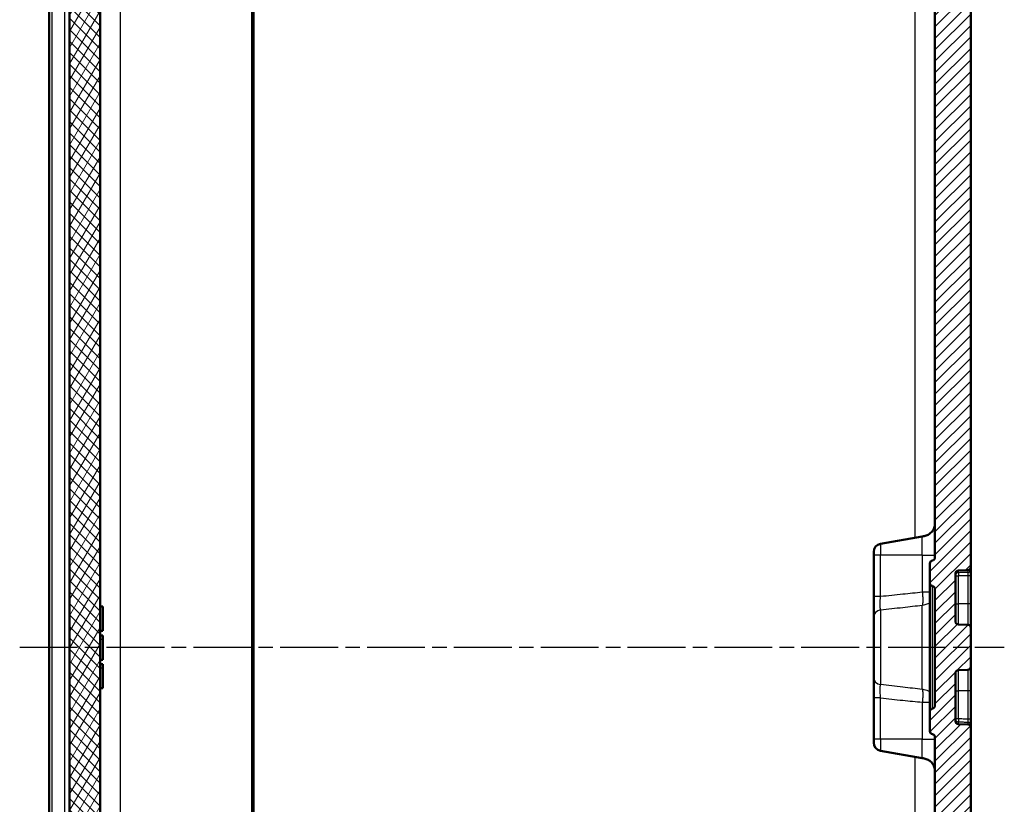
# Model space of a CAD drawing. Units: millimetres. Extents: x 1 to 1188, y 1 to 840.
# Drawn here: x 172 to 268, y 391 to 468 of the extents above; entities that cross this region are included whole.
import ezdxf

# ---------------------------------------------------------------- set-up
doc = ezdxf.new("R2010")
doc.units = ezdxf.units.MM
doc.linetypes.add('CHAIN', pattern=[0.3543, 0.2362, -0.0295, 0.0591, -0.0295])
doc.linetypes.add('DASH_DOT', pattern=[0.37, 0.24, -0.06, 0.01, -0.06])
for name, color, linetype, lineweight in [('Mittellinie (ISO)', 1, 'DASH_DOT', 25), ('Schraffur (ISO)', 1, 'Continuous', 18), ('Sichtbar (ISO)', 7, 'Continuous', 50), ('Sichtbar schmal (ISO)', 1, 'Continuous', 25)]:
    doc.layers.add(name, color=color, linetype=linetype, lineweight=lineweight)

msp = doc.modelspace()

# ---------------------------------------------------------------- hatches: boundary and pattern name
at = {"layer": 'Schraffur (ISO)'}
h = msp.add_hatch(dxfattribs=at)
h.set_pattern_fill('ANSI31', color=256, scale=6.35, angle=90.000210459, style=0)
h.set_pattern_definition([(135.00021, (0, 0), (-0.561264, -0.5612681), [])])
edge = h.paths.add_edge_path()
edge.add_ellipse((188.1788543, 293.8796688), major_axis=(0.4999238, -0.0087262), ratio=1, start_angle=1, end_angle=90)
edge.add_line((188.1875805, 294.3795927), (177.0792113, 294.57349))
edge.add_line((177.0792113, 294.57349), (176.5032664, 294.5835431))
edge.add_line((176.5032664, 294.5835431), (175.4787325, 294.6014265))
edge.add_line((175.4787325, 294.6014265), (174.6788543, 295.4153884))
edge.add_line((174.6788543, 295.4153884), (174.6788543, 298.7856691))
edge.add_ellipse((174.9788543, 298.7856691), major_axis=(-0.2999543, -0.0052357), ratio=1, start_angle=270, end_angle=359, ccw=False)
edge.add_line((174.9736186, 299.0856234), (176.1875805, 299.1068132))
edge.add_ellipse((176.1788543, 299.606737), major_axis=(0, -0.5), ratio=1, start_angle=1, end_angle=90)
edge.add_line((176.6788543, 299.606737), (176.6788543, 512.6240397))
edge.add_ellipse((176.1788543, 512.6240397), major_axis=(0.4999238, -0.0087262), ratio=1, start_angle=1, end_angle=90)
edge.add_line((176.1875805, 513.1239636), (174.9736186, 513.1451534))
edge.add_ellipse((174.9788543, 513.4451077), major_axis=(0, -0.3), ratio=1, start_angle=270, end_angle=359, ccw=False)
edge.add_line((174.6788543, 513.4451077), (174.6788543, 516.8153884))
edge.add_line((174.6788543, 516.8153884), (175.4787325, 517.6293503))
edge.add_line((175.4787325, 517.6293503), (188.1875805, 517.8511841))
edge.add_ellipse((188.1788543, 518.3511079), major_axis=(0, -0.5), ratio=1, start_angle=1, end_angle=90)
edge.add_line((188.6788543, 518.3511079), (188.6788543, 518.3740397))
edge.add_ellipse((189.1788543, 518.3740397), major_axis=(-0.4999238, -0.0087262), ratio=1, start_angle=270, end_angle=359, ccw=False)
edge.add_line((189.1701281, 518.8739636), (194.6788543, 518.9701188))
edge.add_line((194.6788543, 518.9701188), (194.6788543, 517.0619278))
edge.add_ellipse((194.4788543, 517.0619278), major_axis=(0.1999695, 0.0034905), ratio=1, start_angle=270, end_angle=359, ccw=False)
edge.add_line((194.4823448, 516.8619583), (191.850052, 516.8160114))
edge.add_ellipse((191.8797364, 515.1153884), major_axis=(-1.7006231, 0.0296845), ratio=1, start_angle=272, end_angle=450)
edge.add_line((191.850052, 513.4147653), (194.4823448, 513.3688185))
edge.add_ellipse((194.4788543, 513.1688489), major_axis=(0, 0.2), ratio=1, start_angle=270, end_angle=359, ccw=False)
edge.add_line((194.6788543, 513.1688489), (194.6788543, 512.3119278))
edge.add_ellipse((194.4788543, 512.3119278), major_axis=(0.1999695, 0.0034905), ratio=1, start_angle=270, end_angle=359, ccw=False)
edge.add_line((194.4823448, 512.1119583), (181.6439495, 511.8878633))
edge.add_ellipse((181.6788543, 509.8881679), major_axis=(0, 2), ratio=1, start_angle=1, end_angle=90)
edge.add_line((179.6788543, 509.8881679), (179.6788543, 505.1153884))
edge.add_line((179.6788543, 505.1153884), (179.6788543, 502.5868213))
edge.add_line((179.6788543, 502.5868213), (179.6788543, 501.6031473))
edge.add_line((179.6788543, 501.6031473), (179.6788543, 501.1153884))
edge.add_line((179.6788543, 501.1153884), (179.6788543, 302.3426089))
edge.add_ellipse((181.6788543, 302.3426089), major_axis=(-1.9996954, 0.0349048), ratio=1, start_angle=1, end_angle=90)
edge.add_line((181.6439495, 300.3429135), (194.4823448, 300.1188185))
edge.add_ellipse((194.4788543, 299.9188489), major_axis=(0, 0.2), ratio=1, start_angle=270, end_angle=359, ccw=False)
edge.add_line((194.6788543, 299.9188489), (194.6788543, 299.0619278))
edge.add_ellipse((194.4788543, 299.0619278), major_axis=(0.1999695, 0.0034905), ratio=1, start_angle=270, end_angle=359, ccw=False)
edge.add_line((194.4823448, 298.8619583), (191.850052, 298.8160114))
edge.add_ellipse((191.8797364, 297.1153884), major_axis=(-1.7006231, 0.0296845), ratio=1, start_angle=272, end_angle=450)
edge.add_line((191.850052, 295.4147653), (194.4823448, 295.3688185))
edge.add_ellipse((194.4788543, 295.1688489), major_axis=(0, 0.2), ratio=1, start_angle=270, end_angle=359, ccw=False)
edge.add_line((194.6788543, 295.1688489), (194.6788543, 293.260658))
edge.add_line((194.6788543, 293.260658), (189.1701281, 293.3568132))
edge.add_ellipse((189.1788543, 293.856737), major_axis=(0, -0.5), ratio=1, start_angle=270, end_angle=359, ccw=False)
edge.add_line((188.6788543, 293.856737), (188.6788543, 293.8796688))
h = msp.add_hatch(dxfattribs=at)
h.set_pattern_fill('ANSI31', color=256, scale=6.35, angle=14.999977781, style=0)
h.set_pattern_definition([(59.99998, (0, 0), (-0.6874075, 0.3968753), [])])
edge = h.paths.add_edge_path()
edge.add_ellipse((188.1788543, 293.8796688), major_axis=(0.4999238, -0.0087262), ratio=1, start_angle=1, end_angle=90)
edge.add_line((188.1875805, 294.3795927), (177.0792113, 294.57349))
edge.add_line((177.0792113, 294.57349), (176.5032664, 294.5835431))
edge.add_line((176.5032664, 294.5835431), (175.4787325, 294.6014265))
edge.add_line((175.4787325, 294.6014265), (174.6788543, 295.4153884))
edge.add_line((174.6788543, 295.4153884), (174.6788543, 298.7856691))
edge.add_ellipse((174.9788543, 298.7856691), major_axis=(-0.2999543, -0.0052357), ratio=1, start_angle=270, end_angle=359, ccw=False)
edge.add_line((174.9736186, 299.0856234), (176.1875805, 299.1068132))
edge.add_ellipse((176.1788543, 299.606737), major_axis=(0, -0.5), ratio=1, start_angle=1, end_angle=90)
edge.add_line((176.6788543, 299.606737), (176.6788543, 512.6240397))
edge.add_ellipse((176.1788543, 512.6240397), major_axis=(0.4999238, -0.0087262), ratio=1, start_angle=1, end_angle=90)
edge.add_line((176.1875805, 513.1239636), (174.9736186, 513.1451534))
edge.add_ellipse((174.9788543, 513.4451077), major_axis=(0, -0.3), ratio=1, start_angle=270, end_angle=359, ccw=False)
edge.add_line((174.6788543, 513.4451077), (174.6788543, 516.8153884))
edge.add_line((174.6788543, 516.8153884), (175.4787325, 517.6293503))
edge.add_line((175.4787325, 517.6293503), (188.1875805, 517.8511841))
edge.add_ellipse((188.1788543, 518.3511079), major_axis=(0, -0.5), ratio=1, start_angle=1, end_angle=90)
edge.add_line((188.6788543, 518.3511079), (188.6788543, 518.3740397))
edge.add_ellipse((189.1788543, 518.3740397), major_axis=(-0.4999238, -0.0087262), ratio=1, start_angle=270, end_angle=359, ccw=False)
edge.add_line((189.1701281, 518.8739636), (194.6788543, 518.9701188))
edge.add_line((194.6788543, 518.9701188), (194.6788543, 517.0619278))
edge.add_ellipse((194.4788543, 517.0619278), major_axis=(0.1999695, 0.0034905), ratio=1, start_angle=270, end_angle=359, ccw=False)
edge.add_line((194.4823448, 516.8619583), (191.850052, 516.8160114))
edge.add_ellipse((191.8797364, 515.1153884), major_axis=(-1.7006231, 0.0296845), ratio=1, start_angle=272, end_angle=450)
edge.add_line((191.850052, 513.4147653), (194.4823448, 513.3688185))
edge.add_ellipse((194.4788543, 513.1688489), major_axis=(0, 0.2), ratio=1, start_angle=270, end_angle=359, ccw=False)
edge.add_line((194.6788543, 513.1688489), (194.6788543, 512.3119278))
edge.add_ellipse((194.4788543, 512.3119278), major_axis=(0.1999695, 0.0034905), ratio=1, start_angle=270, end_angle=359, ccw=False)
edge.add_line((194.4823448, 512.1119583), (181.6439495, 511.8878633))
edge.add_ellipse((181.6788543, 509.8881679), major_axis=(0, 2), ratio=1, start_angle=1, end_angle=90)
edge.add_line((179.6788543, 509.8881679), (179.6788543, 505.1153884))
edge.add_line((179.6788543, 505.1153884), (179.9288543, 505.1153884))
edge.add_line((179.9288543, 505.1153884), (179.9288543, 502.5868213))
edge.add_line((179.9288543, 502.5868213), (179.6788543, 502.5868213))
edge.add_line((179.6788543, 502.5868213), (179.6788543, 501.6031473))
edge.add_line((179.6788543, 501.6031473), (179.9288543, 501.6031473))
edge.add_line((179.9288543, 501.6031473), (179.9288543, 501.1153884))
edge.add_line((179.9288543, 501.1153884), (179.6788543, 501.1153884))
edge.add_line((179.6788543, 501.1153884), (179.6788543, 313.6512474))
edge.add_line((179.6788543, 313.6512474), (179.5788543, 313.6512474))
edge.add_line((179.5788543, 313.6512474), (179.5788543, 312.1754369))
edge.add_line((179.5788543, 312.1754369), (179.6788543, 312.1754369))
edge.add_line((179.6788543, 312.1754369), (179.6788543, 311.8481597))
edge.add_line((179.6788543, 311.8481597), (179.5788543, 311.8481597))
edge.add_line((179.5788543, 311.8481597), (179.5788543, 310.7984028))
edge.add_line((179.5788543, 310.7984028), (179.6788543, 310.7984028))
edge.add_line((179.6788543, 310.7984028), (179.6788543, 310.7159334))
edge.add_line((179.6788543, 310.7159334), (179.5788543, 310.7159334))
edge.add_line((179.5788543, 310.7159334), (179.5788543, 310.000606))
edge.add_line((179.5788543, 310.000606), (179.6788543, 310.000606))
edge.add_line((179.6788543, 310.000606), (179.6788543, 309.4940663))
edge.add_line((179.6788543, 309.4940663), (179.5788543, 309.4940663))
edge.add_line((179.5788543, 309.4940663), (179.5788543, 308.5795294))
edge.add_line((179.5788543, 308.5795294), (179.6788543, 308.5795294))
edge.add_line((179.6788543, 308.5795294), (179.6788543, 302.3426089))
edge.add_ellipse((181.6788543, 302.3426089), major_axis=(-1.9996954, 0.0349048), ratio=1, start_angle=1, end_angle=90)
edge.add_line((181.6439495, 300.3429135), (194.4823448, 300.1188185))
edge.add_ellipse((194.4788543, 299.9188489), major_axis=(0, 0.2), ratio=1, start_angle=270, end_angle=359, ccw=False)
edge.add_line((194.6788543, 299.9188489), (194.6788543, 299.0619278))
edge.add_ellipse((194.4788543, 299.0619278), major_axis=(0.1999695, 0.0034905), ratio=1, start_angle=270, end_angle=359, ccw=False)
edge.add_line((194.4823448, 298.8619583), (191.850052, 298.8160114))
edge.add_ellipse((191.8797364, 297.1153884), major_axis=(-1.7006231, 0.0296845), ratio=1, start_angle=272, end_angle=450)
edge.add_line((191.850052, 295.4147653), (194.4823448, 295.3688185))
edge.add_ellipse((194.4788543, 295.1688489), major_axis=(0, 0.2), ratio=1, start_angle=270, end_angle=359, ccw=False)
edge.add_line((194.6788543, 295.1688489), (194.6788543, 293.260658))
edge.add_line((194.6788543, 293.260658), (189.1701281, 293.3568132))
edge.add_ellipse((189.1788543, 293.856737), major_axis=(0, -0.5), ratio=1, start_angle=270, end_angle=359, ccw=False)
edge.add_line((188.6788543, 293.856737), (188.6788543, 293.8796688))
h = msp.add_hatch(dxfattribs=at)
h.set_pattern_fill('ANSI31', color=256, scale=6.35, style=0)
h.set_pattern_definition([(45, (0, 0), (-0.561266, 0.561266), [])])
edge = h.paths.add_edge_path()
edge.add_ellipse((263.6788543, 408.655095), major_axis=(-0.2998172, 0.0104698), ratio=1, start_angle=2, end_angle=90)
edge.add_line((263.6683845, 408.3552778), (264.5893242, 408.3231178))
edge.add_ellipse((264.5788543, 408.0233006), major_axis=(0, 0.3), ratio=1, start_angle=270, end_angle=358, ccw=False)
edge.add_line((264.8788543, 408.0233006), (264.8788543, 404.2074762))
edge.add_ellipse((264.5788543, 404.2074762), major_axis=(0.2998172, 0.0104698), ratio=1, start_angle=270, end_angle=358, ccw=False)
edge.add_line((264.5893242, 403.9076589), (263.6683845, 403.875499))
edge.add_ellipse((263.6788543, 403.5756817), major_axis=(0, 0.3), ratio=1, start_angle=2, end_angle=90)
edge.add_line((263.3788543, 403.5756817), (263.3788543, 398.905095))
edge.add_ellipse((263.6788543, 398.905095), major_axis=(-0.2998172, 0.0104698), ratio=1, start_angle=2, end_angle=90)
edge.add_line((263.6683845, 398.6052778), (264.5893242, 398.5731178))
edge.add_ellipse((264.5788543, 398.2733006), major_axis=(0, 0.3), ratio=1, start_angle=270, end_angle=358, ccw=False)
edge.add_line((264.8788543, 398.2733006), (264.8788543, 297.2886734))
edge.add_ellipse((262.8788543, 297.2886734), major_axis=(1.9996954, 0.0349048), ratio=1, start_angle=270, end_angle=359, ccw=False)
edge.add_line((262.9137591, 295.288978), (195.6788543, 294.1153884))
edge.add_line((195.6788543, 294.1153884), (194.8788543, 294.9153884))
edge.add_line((194.8788543, 294.9153884), (194.8788543, 296.1896362))
edge.add_line((194.8788543, 296.1896362), (192.3788543, 296.4083579))
edge.add_line((192.3788543, 296.4083579), (192.3788543, 297.8083579))
edge.add_line((192.3788543, 297.8083579), (259.4137591, 298.9784565))
edge.add_ellipse((259.3788543, 300.9781519), major_axis=(0, -2), ratio=1, start_angle=1, end_angle=90)
edge.add_line((261.3788543, 300.9781519), (261.3788543, 310.798777))
edge.add_spline(control_points=[(261.3788543, 310.798777), (261.3788543, 310.9794886), (261.3788543, 311.1758905), (261.2503436, 311.57175), (261.1569212, 311.7122842), (260.9786874, 311.9202779), (260.8542, 312.0323448), (260.4951725, 312.2132434), (260.310491, 312.2458078), (260.1393266, 312.2759887)], knot_values=[-0.2030018429, -0.2030018429, -0.2030018429, -0.2030018429, -0.1487883724, -0.1487883724, -0.1017009592, -0.1017009592, -0.0533914934, -0.0533914934, 0, 0, 0, 0], degree=3, periodic=0)
edge.add_line((260.1393266, 312.2759887), (256.0399358, 312.9988219))
edge.add_ellipse((256.1788543, 313.7866681), major_axis=(0, -0.8), ratio=1, start_angle=270, end_angle=350, ccw=False)
edge.add_line((255.3788543, 313.7866681), (255.3788543, 314.9943884))
edge.add_line((255.3788543, 314.9943884), (255.8788543, 315.4943884))
edge.add_line((255.8788543, 315.4943884), (261.8788543, 315.4943884))
edge.add_line((261.8788543, 315.4943884), (262.8528494, 317.1153884))
edge.add_line((262.8528494, 317.1153884), (261.8788543, 318.7363884))
edge.add_line((261.8788543, 318.7363884), (255.8788543, 318.7363884))
edge.add_line((255.8788543, 318.7363884), (255.3788543, 319.2363884))
edge.add_line((255.3788543, 319.2363884), (255.3788543, 320.4441087))
edge.add_ellipse((256.1788543, 320.4441087), major_axis=(-0.7878462, -0.1389185), ratio=1, start_angle=270, end_angle=350, ccw=False)
edge.add_line((256.0399358, 321.2319549), (260.1393266, 321.9547881))
edge.add_spline(control_points=[(260.1393266, 321.9547881), (260.3172927, 321.9861683), (260.5107108, 322.0202731), (260.8782407, 322.2155717), (261.0004172, 322.3319784), (261.1743011, 322.5436222), (261.2630484, 322.6856785), (261.3788543, 323.0706643), (261.3788543, 323.2581948), (261.3788543, 323.4319997)], knot_values=[-0.2030018429, -0.2030018429, -0.2030018429, -0.2030018429, -0.1487883724, -0.1487883724, -0.1017009592, -0.1017009592, -0.0533914934, -0.0533914934, 0, 0, 0, 0], degree=3, periodic=0)
edge.add_line((261.3788543, 323.4319997), (261.3788543, 397.3237804))
edge.add_spline(control_points=[(261.3788543, 397.3237804), (261.3788543, 397.3628448), (261.3712242, 397.4015358), (261.3415625, 397.4738152), (261.3198146, 397.5067126), (261.2703947, 397.5567852), (261.2450666, 397.5754796), (261.1895519, 397.6043602), (261.1597056, 397.6143696), (261.1288543, 397.6195844)], knot_values=[-0.0422119907, -0.0422119907, -0.0422119907, -0.0422119907, -0.0304926565, -0.0304926565, -0.0187733223, -0.0187733223, -0.0093866612, -0.0093866612, 0, 0, 0, 0], degree=3, periodic=0)
edge.add_ellipse((261.1788543, 397.9153884), major_axis=(0, -0.3), ratio=1, start_angle=270, end_angle=350.405931773, ccw=False)
edge.add_line((260.8788543, 397.9153884), (260.8788543, 399.8237804))
edge.add_spline(control_points=[(260.8788543, 399.8237804), (260.8788543, 399.8628448), (260.8864845, 399.9015358), (260.9161461, 399.9738152), (260.9378941, 400.0067126), (260.9873139, 400.0567852), (261.012642, 400.0754796), (261.0681567, 400.1043602), (261.0980031, 400.1143696), (261.1288543, 400.1195844)], knot_values=[-0.0422119907, -0.0422119907, -0.0422119907, -0.0422119907, -0.0304926565, -0.0304926565, -0.0187733223, -0.0187733223, -0.0093866612, -0.0093866612, 0, 0, 0, 0], degree=3, periodic=0)
edge.add_ellipse((261.0788543, 400.4153884), major_axis=(0, -0.3), ratio=1, start_angle=9.594068227, end_angle=90)
edge.add_line((261.3788543, 400.4153884), (261.3788543, 411.8153884))
edge.add_ellipse((261.0788543, 411.8153884), major_axis=(0.295804, -0.05), ratio=1, start_angle=9.594068227, end_angle=90)
edge.add_spline(control_points=[(261.1288543, 412.1111924), (261.0903363, 412.1177031), (261.0534581, 412.131675), (260.9871333, 412.1729684), (260.9583207, 412.199895), (260.917185, 412.2569691), (260.9029735, 412.2850587), (260.8837493, 412.3446104), (260.8788543, 412.3757075), (260.8788543, 412.4069964)], knot_values=[-0.0422119907, -0.0422119907, -0.0422119907, -0.0422119907, -0.0304926565, -0.0304926565, -0.0187733223, -0.0187733223, -0.0093866612, -0.0093866612, 0, 0, 0, 0], degree=3, periodic=0)
edge.add_line((260.8788543, 412.4069964), (260.8788543, 414.3153884))
edge.add_ellipse((261.1788543, 414.3153884), major_axis=(-0.295804, -0.05), ratio=1, start_angle=270, end_angle=350.405931773, ccw=False)
edge.add_spline(control_points=[(261.1288543, 414.6111924), (261.1673724, 414.6177031), (261.2042505, 414.631675), (261.2705753, 414.6729684), (261.2993879, 414.699895), (261.3405236, 414.7569691), (261.3547351, 414.7850587), (261.3739593, 414.8446104), (261.3788543, 414.8757075), (261.3788543, 414.9069964)], knot_values=[-0.0422119907, -0.0422119907, -0.0422119907, -0.0422119907, -0.0304926565, -0.0304926565, -0.0187733223, -0.0187733223, -0.0093866612, -0.0093866612, 0, 0, 0, 0], degree=3, periodic=0)
edge.add_line((261.3788543, 414.9069964), (261.3788543, 488.798777))
edge.add_spline(control_points=[(261.3788543, 488.798777), (261.3788543, 488.9794886), (261.3788543, 489.1758905), (261.2503436, 489.57175), (261.1569212, 489.7122842), (260.9786874, 489.9202779), (260.8542, 490.0323448), (260.4951725, 490.2132434), (260.310491, 490.2458078), (260.1393266, 490.2759887)], knot_values=[-0.2030018429, -0.2030018429, -0.2030018429, -0.2030018429, -0.1487883724, -0.1487883724, -0.1017009592, -0.1017009592, -0.0533914934, -0.0533914934, 0, 0, 0, 0], degree=3, periodic=0)
edge.add_line((260.1393266, 490.2759887), (256.0399358, 490.9988219))
edge.add_ellipse((256.1788543, 491.7866681), major_axis=(0, -0.8), ratio=1, start_angle=270, end_angle=350, ccw=False)
edge.add_line((255.3788543, 491.7866681), (255.3788543, 492.9943884))
edge.add_line((255.3788543, 492.9943884), (255.8788543, 493.4943884))
edge.add_line((255.8788543, 493.4943884), (261.8788543, 493.4943884))
edge.add_line((261.8788543, 493.4943884), (262.8528494, 495.1153884))
edge.add_line((262.8528494, 495.1153884), (261.8788543, 496.7363884))
edge.add_line((261.8788543, 496.7363884), (255.8788543, 496.7363884))
edge.add_line((255.8788543, 496.7363884), (255.3788543, 497.2363884))
edge.add_line((255.3788543, 497.2363884), (255.3788543, 498.4441087))
edge.add_ellipse((256.1788543, 498.4441087), major_axis=(-0.7878462, -0.1389185), ratio=1, start_angle=270, end_angle=350, ccw=False)
edge.add_line((256.0399358, 499.2319549), (260.1393266, 499.9547881))
edge.add_spline(control_points=[(260.1393266, 499.9547881), (260.3172927, 499.9861683), (260.5107108, 500.0202731), (260.8782407, 500.2155717), (261.0004172, 500.3319784), (261.1743011, 500.5436222), (261.2630484, 500.6856785), (261.3788543, 501.0706643), (261.3788543, 501.2581948), (261.3788543, 501.4319997)], knot_values=[-0.2030018429, -0.2030018429, -0.2030018429, -0.2030018429, -0.1487883724, -0.1487883724, -0.1017009592, -0.1017009592, -0.0533914934, -0.0533914934, 0, 0, 0, 0], degree=3, periodic=0)
edge.add_line((261.3788543, 501.4319997), (261.3788543, 511.2526249))
edge.add_ellipse((259.3788543, 511.2526249), major_axis=(1.9996954, -0.0349048), ratio=1, start_angle=1, end_angle=90)
edge.add_line((259.4137591, 513.2523202), (192.3788543, 514.4224189))
edge.add_line((192.3788543, 514.4224189), (192.3788543, 515.8224189))
edge.add_line((192.3788543, 515.8224189), (194.8788543, 516.0411405))
edge.add_line((194.8788543, 516.0411405), (194.8788543, 517.3153884))
edge.add_line((194.8788543, 517.3153884), (195.6788543, 518.1153884))
edge.add_line((195.6788543, 518.1153884), (262.9137591, 516.9417987))
edge.add_ellipse((262.8788543, 514.9421034), major_axis=(0, 2), ratio=1, start_angle=270, end_angle=359, ccw=False)
edge.add_line((264.8788543, 514.9421034), (264.8788543, 413.9574762))
edge.add_ellipse((264.5788543, 413.9574762), major_axis=(0.2998172, 0.0104698), ratio=1, start_angle=270, end_angle=358, ccw=False)
edge.add_line((264.5893242, 413.6576589), (263.6683845, 413.625499))
edge.add_ellipse((263.6788543, 413.3256817), major_axis=(0, 0.3), ratio=1, start_angle=2, end_angle=90)
edge.add_line((263.3788543, 413.3256817), (263.3788543, 408.655095))

# ---------------------------------------------------------------- linework, layer by layer
at = {"layer": 'Mittellinie (ISO)', "linetype": 'CHAIN', "ltscale": 23.990969}
msp.add_line((171.7910263, 406.1153884), (268.1651454, 406.1153884), dxfattribs=at)
at = {"layer": 'Sichtbar (ISO)'}
for p, q in [((264.8788543, 413.9574762), (264.8788543, 514.9421034)), ((176.6788543, 512.6240397), (176.6788543, 299.606737)), ((176.6788543, 512.6240397), (176.6788543, 299.606737)), ((194.6788543, 300.6187423), (194.6788543, 511.6120344)), ((194.6788543, 300.6187423), (194.6788543, 511.6120344)), ((179.6788543, 302.3426089), (179.6788543, 509.8881679)), ((174.6788543, 508.1459149), (174.6788543, 304.0848619)), ((174.6788543, 508.1459149), (174.6788543, 304.0848619)), ((179.6788543, 313.6512474), (179.6788543, 501.1153884)), ((261.3788543, 488.798777), (261.3788543, 414.9069964)), ((256.0399358, 416.2319549), (260.1393266, 416.9547881)), ((255.3788543, 415.1153884), (255.3788543, 415.4441087)), ((255.3788543, 415.1153884), (255.3788543, 411.0714623)), ((260.8788543, 414.3153884), (260.8788543, 412.4069964)), ((263.6683845, 413.625499), (264.5893242, 413.6576589)), ((264.8788543, 413.7271315), (264.8788543, 413.9574762)), ((264.8788543, 413.14511), (264.8788543, 413.7271315)), ((263.3788543, 408.655095), (263.3788543, 413.3256817)), ((264.8788543, 410.3653884), (264.8788543, 413.14511)), ((260.8788543, 412.4069943), (260.8788543, 399.8237804)), ((261.3788543, 411.8153884), (261.3788543, 400.4153884)), ((255.3788543, 411.0714623), (255.3788543, 409.0646265)), ((179.6788543, 410.1129211), (179.9288543, 410.1129211)), ((179.6788543, 410.1126259), (179.9288543, 410.1126259)), ((179.9288543, 410.1126259), (179.9288543, 410.1129211)), ((179.9288543, 410.1126259), (179.9288543, 407.7332521)), ((264.8788543, 408.0233006), (264.8788543, 410.3653884)), ((255.3788543, 403.1661502), (255.3788543, 409.0646265)), ((179.6788543, 407.7332521), (179.9288543, 407.7332521)), ((264.5893242, 408.3231178), (263.6683845, 408.3552778)), ((264.8788543, 404.2074762), (264.8788543, 408.0233006)), ((179.6788543, 407.2571932), (179.9288543, 407.2571932)), ((179.9288543, 406.8999188), (179.9288543, 407.2571932)), ((179.9288543, 406.8999188), (179.9288543, 404.8999419)), ((179.6788543, 404.8999419), (179.9288543, 404.8999419)), ((179.6788543, 404.462532), (179.9288543, 404.462532)), ((179.9288543, 404.462532), (179.9288543, 404.1071011)), ((179.9288543, 404.1071011), (179.9288543, 402.1153857)), ((263.6683845, 403.875499), (264.5893242, 403.9076589)), ((264.8788543, 401.8653884), (264.8788543, 404.2074762)), ((255.3788543, 403.1661502), (255.3788543, 401.1593145)), ((263.3788543, 398.905095), (263.3788543, 403.5756817)), ((179.6788543, 402.1153857), (179.9288543, 402.1153857)), ((255.3788543, 401.1593145), (255.3788543, 397.1153884)), ((264.8788543, 399.0856667), (264.8788543, 401.8653884)), ((260.8788543, 399.8237804), (260.8788543, 397.9153884)), ((264.8788543, 398.5036452), (264.8788543, 399.0856667)), ((264.5893242, 398.5731178), (263.6683845, 398.6052778)), ((264.8788543, 398.2733006), (264.8788543, 398.5036452)), ((264.8788543, 297.2886734), (264.8788543, 398.2733006)), ((255.3788543, 396.7866681), (255.3788543, 397.1153884)), ((261.3788543, 397.3237804), (261.3788543, 323.4319997)), ((256.0399358, 395.9988219), (260.1393266, 395.2759887))]:
    msp.add_line(p, q, dxfattribs=at)
for centre, radius, start, end in [((256.1788543, 415.4441087), 0.8, 100, 180), ((261.1788543, 414.3153884), 0.3, 99.594068227, 180), ((263.6788543, 413.3256817), 0.3, 92, 180), ((264.5788543, 413.9574762), 0.3, 272, 0), ((261.0788543, 411.8153884), 0.3, 0, 80.405931773), ((263.6788543, 408.655095), 0.3, 180, 268), ((264.5788543, 408.0233006), 0.3, 0, 88), ((263.6788543, 403.5756817), 0.3, 92, 180), ((264.5788543, 404.2074762), 0.3, 272, 0), ((261.0788543, 400.4153884), 0.3, 279.594068227, 0), ((263.6788543, 398.905095), 0.3, 180, 268), ((264.5788543, 398.2733006), 0.3, 0, 88), ((261.1788543, 397.9153884), 0.3, 180, 260.405931773), ((256.1788543, 396.7866681), 0.8, 180, 260)]:
    msp.add_arc(centre, radius, start, end, dxfattribs=at)
for points, knots in [([(261.3788543, 418.4319997), (261.3788543, 418.2923734), (261.3773629, 418.1536335), (261.3283688, 417.87717), (261.2808662, 417.7394466), (261.140315, 417.4950452), (261.0530362, 417.3870885), (260.8533871, 417.2071849), (260.741392, 417.1360715), (260.4998356, 417.0297355), (260.3696459, 416.9974485), (260.2052706, 416.9664208), (260.1723436, 416.9606099), (260.1393266, 416.9547881)], [0, 0, 0, 0, 0.2, 0.2, 0.4, 0.4, 0.5792236906, 0.5792236906, 0.7594764894, 0.7594764894, 0.9519770828, 0.9519770828, 1, 1, 1, 1]), ([(261.3788543, 414.9069964), (261.3788543, 414.8757075), (261.3739593, 414.8446104), (261.3547351, 414.7850587), (261.3405236, 414.7569691), (261.2993879, 414.699895), (261.2705753, 414.6729684), (261.2042505, 414.631675), (261.1673724, 414.6177031), (261.1288543, 414.6111924)], [-0.042211990716, -0.042211990716, -0.042211990716, -0.042211990716, -0.03282532956, -0.03282532956, -0.023438668403, -0.023438668403, -0.011719334202, -0.011719334202, 0, 0, 0, 0]), ([(260.8788543, 412.4069964), (260.8788543, 412.3757075), (260.8837493, 412.3446104), (260.9029735, 412.2850587), (260.917185, 412.2569691), (260.9583207, 412.199895), (260.9871333, 412.1729684), (261.0534581, 412.131675), (261.0903363, 412.1177031), (261.1288543, 412.1111924)], [-0.042211990716, -0.042211990716, -0.042211990716, -0.042211990716, -0.03282532956, -0.03282532956, -0.023438668403, -0.023438668403, -0.011719334202, -0.011719334202, 0, 0, 0, 0]), ([(261.1288543, 400.1195844), (261.0980031, 400.1143696), (261.0681567, 400.1043602), (261.012642, 400.0754796), (260.9873139, 400.0567852), (260.9378941, 400.0067126), (260.9161461, 399.9738152), (260.8864845, 399.9015358), (260.8788543, 399.8628448), (260.8788543, 399.8237804)], [-0.042211990716, -0.042211990716, -0.042211990716, -0.042211990716, -0.03282532956, -0.03282532956, -0.023438668403, -0.023438668403, -0.011719334202, -0.011719334202, 0, 0, 0, 0]), ([(261.1288543, 397.6195844), (261.1597056, 397.6143696), (261.1895519, 397.6043602), (261.2450666, 397.5754796), (261.2703947, 397.5567852), (261.3198146, 397.5067126), (261.3415625, 397.4738152), (261.3712242, 397.4015358), (261.3788543, 397.3628448), (261.3788543, 397.3237804)], [-0.042211990716, -0.042211990716, -0.042211990716, -0.042211990716, -0.03282532956, -0.03282532956, -0.023438668403, -0.023438668403, -0.011719334202, -0.011719334202, 0, 0, 0, 0]), ([(261.3788543, 393.798777), (261.3788543, 393.9384034), (261.3773629, 394.0771433), (261.3283688, 394.3536067), (261.2808662, 394.4913302), (261.140315, 394.7357316), (261.0530362, 394.8436882), (260.8533871, 395.0235919), (260.741392, 395.0947052), (260.4998356, 395.2010412), (260.3696459, 395.2333282), (260.2052706, 395.2643559), (260.1723436, 395.2701669), (260.1393266, 395.2759887)], [0, 0, 0, 0, 0.2, 0.2, 0.4, 0.4, 0.5792236906, 0.5792236906, 0.7594764894, 0.7594764894, 0.9519770828, 0.9519770828, 1, 1, 1, 1])]:
    msp.add_open_spline(points, degree=3, knots=knots, dxfattribs=at)
at = {"layer": 'Sichtbar schmal (ISO)'}
for p, q in [((194.4823448, 511.6120344), (194.4823448, 300.6187423)), ((194.4823448, 511.6120344), (194.4823448, 300.6187423)), ((174.9736186, 304.0848619), (174.9736186, 508.1459149)), ((174.9736186, 304.0848619), (174.9736186, 508.1459149)), ((176.1875805, 508.1247251), (176.1875805, 304.1060516)), ((176.1875805, 508.1247251), (176.1875805, 304.1060516)), ((181.6439495, 312.3453749), (181.6439495, 499.8854019)), ((181.6439495, 312.3453749), (181.6439495, 499.8854019)), ((259.4137591, 478.2389258), (259.4137591, 416.826851)), ((260.1393266, 415.1153884), (260.1393266, 416.9547881)), ((256.0399358, 416.2319549), (256.0399358, 415.1153884)), ((256.0399358, 415.1153884), (255.3788543, 415.1153884)), ((256.0399358, 411.0714623), (256.0399358, 415.1153884)), ((260.1393266, 415.1153884), (256.0399358, 415.1153884)), ((260.1393266, 415.1153884), (260.1393266, 411.4912295)), ((260.1393266, 415.1153884), (261.3788543, 415.1153884)), ((263.6683845, 413.4111637), (263.6683845, 413.625499)), ((264.5893242, 413.6576589), (264.5893242, 413.4361208)), ((263.3788543, 413.1199031), (263.6683845, 413.1199031)), ((263.6683845, 410.3653884), (263.6683845, 413.1199031)), ((264.5893242, 413.14511), (264.8788543, 413.14511)), ((264.5893242, 413.14511), (264.5893242, 410.3653884)), ((261.1288543, 400.1195844), (261.1288543, 412.1111904)), ((256.0399358, 411.0714623), (255.3788543, 411.0714623)), ((260.8788543, 411.4912295), (260.1393266, 411.4912295)), ((256.0399358, 409.7626564), (256.0399358, 402.4681204)), ((260.1393266, 401.996749), (260.1393266, 410.2340277)), ((263.3788543, 410.3653884), (263.6683845, 410.3653884)), ((263.6683845, 408.3552778), (263.6683845, 410.3653884)), ((264.5893242, 410.3653884), (263.6683845, 410.3653884)), ((264.8788543, 410.3653884), (264.5893242, 410.3653884)), ((264.5893242, 410.3653884), (264.5893242, 408.3231178)), ((179.6788543, 406.8999188), (179.9288543, 406.8999188)), ((179.6788543, 404.1071011), (179.9288543, 404.1071011)), ((263.6683845, 401.8653884), (263.6683845, 403.875499)), ((264.5893242, 403.9076589), (264.5893242, 401.8653884)), ((256.0399358, 401.1593145), (255.3788543, 401.1593145)), ((256.0399358, 397.1153884), (256.0399358, 401.1593145)), ((263.3788543, 401.8653884), (263.6683845, 401.8653884)), ((263.6683845, 399.1108736), (263.6683845, 401.8653884)), ((264.5893242, 401.8653884), (263.6683845, 401.8653884)), ((264.8788543, 401.8653884), (264.5893242, 401.8653884)), ((264.5893242, 401.8653884), (264.5893242, 399.0856667)), ((260.1393266, 400.7395472), (260.8788543, 400.7395472)), ((260.1393266, 400.7395472), (260.1393266, 397.1153884)), ((263.6683845, 399.1108736), (263.3788543, 399.1108736)), ((264.8788543, 399.0856667), (264.5893242, 399.0856667)), ((263.6683845, 398.6052778), (263.6683845, 398.819613)), ((264.5893242, 398.794656), (264.5893242, 398.5731178)), ((256.0399358, 397.1153884), (255.3788543, 397.1153884)), ((256.0399358, 397.1153884), (256.0399358, 395.9988219)), ((260.1393266, 397.1153884), (256.0399358, 397.1153884)), ((260.1393266, 397.1153884), (261.3788543, 397.1153884)), ((260.1393266, 395.2759887), (260.1393266, 397.1153884)), ((259.4137591, 395.4039258), (259.4137591, 333.991851))]:
    msp.add_line(p, q, dxfattribs=at)
for centre, major_axis, ratio, start_param, end_param in [((264.5788543, 413.7271315), (0.3, 0), 0.970627127, 4.7472955654, 6.2831853072), ((263.6788543, 413.1199031), (-0.3, 0), 0.9714604392, 4.7472955654, 6.2831853072), ((263.6788543, 413.1199031), (-0.0082229, 0.2998873), 0.0348864003, 0.2394841451, 1.5698397398), ((256.1788543, 409.0646265), (-0.8, 0), 0.8859975876, 4.8869219056, 6.2831853072), ((256.1788543, 403.1661502), (-0.8, 0), 0.8859975876, 0, 1.3962634016), ((263.6788543, 399.1108736), (-0.3, 0), 0.9714604392, 0, 1.5358897418), ((263.6788543, 399.1108736), (-0.0082229, -0.2998873), 0.0348864003, 4.7133455674, 6.0437011621), ((264.5788543, 398.5036452), (0.3, 0), 0.970627127, 0, 1.5358897418)]:
    msp.add_ellipse(centre, major_axis=major_axis, ratio=ratio, start_param=start_param, end_param=end_param, dxfattribs=at)
for points, knots in [([(264.5893242, 413.4361208), (264.4356378, 413.4319636), (264.2819516, 413.4278026), (264.1282654, 413.4236378), (263.9749717, 413.4194836), (263.821678, 413.4153256), (263.6683845, 413.4111637)], [0.0589462008, 0.0589462008, 0.0589462008, 0.0589462008, 0.105097406507, 0.105097406507, 0.105097406507, 0.151130775157, 0.151130775157, 0.151130775157, 0.151130775157]), ([(263.6683845, 413.1199031), (263.821678, 413.1241065), (263.9749717, 413.128306), (264.1282654, 413.1325018), (264.2819516, 413.1367083), (264.4356378, 413.140911), (264.5893242, 413.14511)], [-0.151130775157, -0.151130775157, -0.151130775157, -0.151130775157, -0.105097406507, -0.105097406507, -0.105097406507, -0.0589462008, -0.0589462008, -0.0589462008, -0.0589462008]), ([(264.5893242, 413.4361208), (264.5898552, 413.4314492), (264.59032, 413.424929), (264.5913332, 413.4034864), (264.5917632, 413.3858539), (264.5922599, 413.3370254), (264.5921767, 413.3033353), (264.5912844, 413.2282364), (264.590457, 413.1866869), (264.5893242, 413.14511)], [0, 0, 0, 0, 0.011686445799, 0.011686445799, 0.030384759077, 0.030384759077, 0.054692566339, 0.054692566339, 0.079620135478, 0.079620135478, 0.079620135478, 0.079620135478]), ([(256.0399358, 409.7626564), (256.0399358, 409.804686), (256.0376407, 409.8288595), (256.0331568, 409.88078), (256.0306636, 409.9053345), (256.0237828, 409.9814792), (256.0200492, 410.0353889), (256.0145696, 410.1999422), (256.0155929, 410.3259461), (256.022432, 410.5496729), (256.0262539, 410.637398), (256.034588, 410.828902), (256.0399358, 410.9245142), (256.0399358, 411.0714623)], [-0.25027805505, -0.25027805505, -0.25027805505, -0.25027805505, -0.22828977691, -0.22828977691, -0.20630149876, -0.20630149876, -0.16232494248, -0.16232494248, -0.08816387808, -0.08816387808, -0.04408443904, -0.04408443904, 0, 0, 0, 0]), ([(260.1393266, 411.4912295), (259.5058211, 411.4288928), (258.8724178, 411.3654836), (258.2391326, 411.3008811), (257.5120673, 411.226712), (256.7851575, 411.1509714), (256.0522672, 411.0727784), (256.0461015, 411.0721204), (256.0399358, 411.0714623)], [-0.63908608951, -0.63908608951, -0.63908608951, -0.63908608951, -0.4451986169, -0.4451986169, -0.4451986169, -0.22259930845, -0.22259930845, -0.22071071469, -0.22071071469, -0.22071071469, -0.22071071469]), ([(256.0399358, 409.7626564), (256.0461015, 409.763395), (256.0522672, 409.7641336), (256.7851575, 409.8519024), (257.5120673, 409.9369668), (258.2391326, 410.0202661), (258.8724178, 410.0928212), (259.505821, 410.1640366), (260.1393266, 410.2340277)], [0.22071071469, 0.22071071469, 0.22071071469, 0.22071071469, 0.22259930845, 0.22259930845, 0.4451986169, 0.4451986169, 0.4451986169, 0.63908608826, 0.63908608826, 0.63908608826, 0.63908608826]), ([(256.0399358, 401.1593145), (256.0399358, 401.2867511), (256.03571, 401.3736557), (256.0284626, 401.5442767), (256.024869, 401.6223376), (256.0182163, 401.8050658), (256.0159857, 401.9058738), (256.0159243, 402.0528712), (256.0168097, 402.1051983), (256.0209329, 402.2097498), (256.0246805, 402.2600306), (256.0312924, 402.3318898), (256.0336502, 402.3552103), (256.0378392, 402.4048028), (256.0399358, 402.4282698), (256.0399358, 402.4681204)], [-0.25027361477, -0.25027361477, -0.25027361477, -0.25027361477, -0.2120426235, -0.2120426235, -0.17381163223, -0.17381163223, -0.11856746538, -0.11856746538, -0.08338827465, -0.08338827465, -0.04169663733, -0.04169663733, -0.02084831866, -0.02084831866, 0, 0, 0, 0]), ([(260.1393266, 401.996749), (259.505821, 402.0667402), (258.8724178, 402.1379556), (258.2391326, 402.2105106), (257.5120673, 402.29381), (256.7851575, 402.3788744), (256.0522672, 402.4666432), (256.0461015, 402.4673817), (256.0399358, 402.4681204)], [0.27942088595, 0.27942088595, 0.27942088595, 0.27942088595, 0.47330835603, 0.47330835603, 0.47330835603, 0.69590766448, 0.69590766448, 0.69779625823, 0.69779625823, 0.69779625823, 0.69779625823]), ([(260.8807356, 401.7523735), (260.7105576, 401.8613666), (260.5118063, 401.9326497), (260.3130307, 401.9688084), (260.2554897, 401.9792755), (260.1975431, 401.9880127), (260.1393266, 401.996749)], [0.62281346458, 0.62281346458, 0.62281346458, 0.62281346458, 0.91532463348, 0.91532463348, 0.91532463348, 1, 1, 1, 1]), ([(256.0399358, 401.1593145), (256.0461015, 401.1586564), (256.0522672, 401.1579984), (256.7851575, 401.0798053), (257.5120673, 401.0040648), (258.2391326, 400.9298956), (258.8724178, 400.8652931), (259.5058211, 400.801884), (260.1393266, 400.7395472)], [-0.69779625823, -0.69779625823, -0.69779625823, -0.69779625823, -0.69590766448, -0.69590766448, -0.47330835603, -0.47330835603, -0.47330835603, -0.27942088463, -0.27942088463, -0.27942088463, -0.27942088463]), ([(264.5893242, 399.0856667), (264.4361774, 399.089851), (264.2830307, 399.094039), (264.1298841, 399.0982307), (263.9760508, 399.1024412), (263.8222176, 399.1066555), (263.6683845, 399.1108736)], [0.059010885409, 0.059010885409, 0.059010885409, 0.059010885409, 0.105000064974, 0.105000064974, 0.105000064974, 0.151195459766, 0.151195459766, 0.151195459766, 0.151195459766]), ([(264.5893242, 399.0856667), (264.5898553, 399.0661745), (264.5903201, 399.0466834), (264.5913333, 398.9969672), (264.5917633, 398.9673341), (264.59226, 398.9046443), (264.5921766, 398.8732783), (264.5912842, 398.8230822), (264.5904569, 398.8046202), (264.5893242, 398.794656)], [0, 0, 0, 0, 0.011686641461, 0.011686641461, 0.030385267799, 0.030385267799, 0.054693482038, 0.054693482038, 0.079620135326, 0.079620135326, 0.079620135326, 0.079620135326]), ([(263.6683845, 398.819613), (263.8222176, 398.8154365), (263.9760508, 398.8112639), (264.1298841, 398.8070951), (264.2830307, 398.8029449), (264.4361774, 398.7987986), (264.5893242, 398.794656)], [-0.151195459766, -0.151195459766, -0.151195459766, -0.151195459766, -0.105000064974, -0.105000064974, -0.105000064974, -0.059010885409, -0.059010885409, -0.059010885409, -0.059010885409])]:
    msp.add_open_spline(points, degree=3, knots=knots, dxfattribs=at)
for points, degree in [([(260.1393266, 411.4912295), (260.1571561, 411.3044002), (260.1926257, 410.9327285), (260.1959149, 410.5193986), (260.1571561, 410.3348007), (260.1393266, 410.2340277)], 4), ([(260.1393266, 410.2340277), (260.3986519, 410.2729435), (260.6608852, 410.3365286), (260.8796831, 410.4751508)], 3), ([(260.1393266, 401.9967488), (260.1571562, 401.8959761), (260.1959149, 401.7113782), (260.1926257, 401.2980482), (260.1571562, 400.9263766), (260.1393266, 400.739547)], 4)]:
    msp.add_open_spline(points, degree=degree, dxfattribs=at)

doc.saveas('drawing.dxf')
